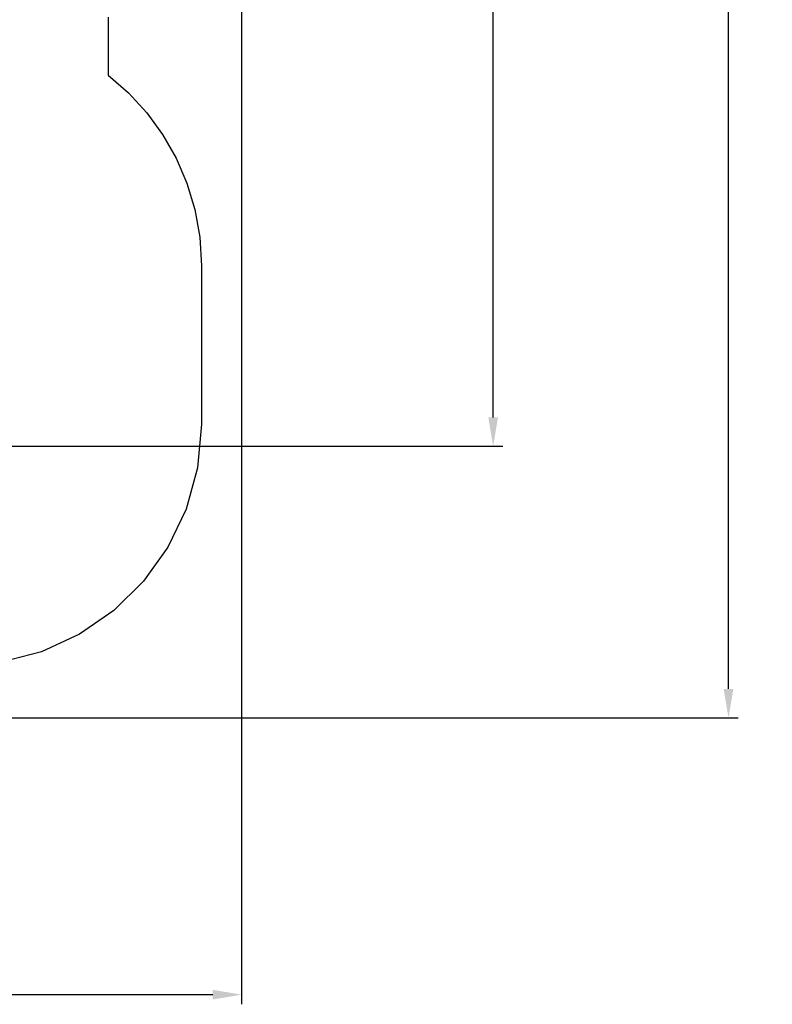
# Model space of a CAD drawing. Units: millimetres. Extents: x 286807 to 303124, y 5931 to 17084.
# Drawn here: x 298440 to 303124, y 5931 to 12059 of the extents above; entities that cross this region are included whole.
import ezdxf

# ---------------------------------------------------------------- set-up
doc = ezdxf.new("R2010")
doc.units = ezdxf.units.MM
doc.header["$LTSCALE"] = 60
doc.header["$PDSIZE"] = -1
doc.layers.add('LAYER_1', color=7, linetype='Continuous')
doc.styles.get("Standard").update_dxf_attribs({"font": 'isocpeui.ttf'})
doc.dimstyles.new('ISO-25', dxfattribs={"dimtxt": 2.5, "dimasz": 2.5, "dimexe": 1.25, "dimexo": 0.625, "dimtad": 1, "dimtxsty": 'Standard', "dimcen": 2.5, "dimadec": 0, "dimazin": 0, "dimtfac": 1, "dimtmove": 0, "dimatfit": 3, "dimfxl": 1, "dimarcsym": 0})

# ---------------------------------------------------------------- blocks, each defined once
blk = doc.blocks.new('*D15')
at = {"color": 0, "lineweight": -2, "transparency": 16777216}
for p, q in [((287531.5, 14751.7), (287531.5, 5931)), ((299821.5, 14760.3), (299821.5, 5931)), ((299641.5, 5991), (287711.5, 5991))]:
    blk.add_line(p, q, dxfattribs=at)
at = {"color": 0, "transparency": 16777216}
for points in [[(287711.5, 6021), (287711.5, 5961), (287531.5, 5991)], [(299641.5, 6021), (299641.5, 5961), (299821.5, 5991)]]:
    blk.add_solid(points, dxfattribs=at)
at = {"layer": 'Defpoints', "color": 0, "transparency": 16777216}
for p in [(287531.5, 14751.7), (299821.5, 14760.3), (287531.5, 5991)]:
    blk.add_point(p, dxfattribs=at)
at = {"color": 0, "transparency": 16777216, "insert": (293676.5, 6261), "char_height": 180, "attachment_point": 5}
blk.add_mtext('12290', dxfattribs=at)
blk = doc.blocks.new('*D16')
at = {"color": 0, "lineweight": -2, "transparency": 16777216}
for p, q in [((293714.4, 17083.9), (302911.2, 17083.9)), ((302851.2, 16903.9), (302851.2, 12670)), ((302851.2, 7893.9), (302851.2, 12127.7)), ((296524.1, 7713.9), (302911.2, 7713.9))]:
    blk.add_line(p, q, dxfattribs=at)
at = {"color": 0, "transparency": 16777216}
for points in [[(302821.2, 16903.9), (302881.2, 16903.9), (302851.2, 17083.9)], [(302821.2, 7893.9), (302881.2, 7893.9), (302851.2, 7713.9)]]:
    blk.add_solid(points, dxfattribs=at)
at = {"layer": 'Defpoints', "color": 0, "transparency": 16777216}
for p in [(293714.4, 17083.9), (296524.1, 7713.9), (302851.2, 7713.9)]:
    blk.add_point(p, dxfattribs=at)
at = {"color": 0, "transparency": 16777216, "insert": (302851.2, 12398.9), "char_height": 180, "attachment_point": 5}
blk.add_mtext('9370', dxfattribs=at)
blk = doc.blocks.new('*D17')
at = {"color": 0, "lineweight": -2, "transparency": 16777216}
for p, q in [((293718.6, 15570), (301446.7, 15570)), ((301386.7, 15390), (301386.7, 12758.3)), ((301386.7, 9584.3), (301386.7, 12216)), ((295948.7, 9404.3), (301446.7, 9404.3))]:
    blk.add_line(p, q, dxfattribs=at)
at = {"color": 0, "transparency": 16777216}
for points in [[(301356.7, 15390), (301416.7, 15390), (301386.7, 15570)], [(301356.7, 9584.3), (301416.7, 9584.3), (301386.7, 9404.3)]]:
    blk.add_solid(points, dxfattribs=at)
at = {"layer": 'Defpoints', "color": 0, "transparency": 16777216}
for p in [(293718.6, 15570), (295948.7, 9404.3), (301386.7, 9404.3)]:
    blk.add_point(p, dxfattribs=at)
at = {"color": 0, "transparency": 16777216, "insert": (301386.7, 12487.1), "char_height": 180, "attachment_point": 5}
blk.add_mtext('6170', dxfattribs=at)

msp = doc.modelspace()

# ---------------------------------------------------------------- linework, layer by layer
at = {"layer": 'LAYER_1', "color": 251, "true_color": 0x636466}
msp.add_lwpolyline([(298991.4, 12074), (298991.4, 11714), (299117.6, 11603.8), (299230.9, 11480.3), (299329.9, 11344.7), (299413.7, 11198.1), (299480.8, 11041.8), (299530.3, 10877), (299560.9, 10704.8), (299571.3, 10526.4), (299571.3, 9542.3), (299546.6, 9269), (299475.3, 9012), (299362, 8775.7), (299210.9, 8564.5), (299026.4, 8382.8), (298812.9, 8235), (298574.9, 8125.5), (298316.7, 8058.6)], dxfattribs=at)

# ---------------------------------------------------------------- dimensions: what is measured, and where the dimension line sits
at = {"color": 251, "true_color": 0x636466}
dim = msp.add_linear_dim(base=(302851.2, 7713.9), p1=(293714.4, 17083.9), p2=(296524.1, 7713.9), angle=90, dimstyle='ISO-25', override={"dimtxt": 180, "dimasz": 180, "dimexe": 60, "dimexo": 0, "dimgap": 180, "dimtih": 1, "dimtoh": 1, "dimdec": 0, "dimzin": 0, "dimadec": 2, "dimtdec": 3, "dimtzin": 0}, dxfattribs=at)
dim.commit()
dim.dimension.update_dxf_attribs({"geometry": '*D16', "text_midpoint": (302851.2, 12398.9)})
dim = msp.add_linear_dim(base=(301386.7, 9404.3), p1=(293718.6, 15570), p2=(295948.7, 9404.3), angle=90, text='6170', dimstyle='ISO-25', override={"dimtxt": 180, "dimasz": 180, "dimexe": 60, "dimexo": 0, "dimgap": 180, "dimtih": 1, "dimtoh": 1, "dimdec": 0, "dimzin": 0, "dimadec": 2, "dimtdec": 3, "dimtzin": 0})
dim.commit()
dim.dimension.update_dxf_attribs({"geometry": '*D17', "text_midpoint": (301386.7, 12487.1)})
dim = msp.add_linear_dim(base=(287531.5, 5991), p1=(299821.5, 14760.3), p2=(287531.5, 14751.7), dimstyle='ISO-25', override={"dimtxt": 180, "dimasz": 180, "dimexe": 60, "dimexo": 0, "dimgap": 180, "dimtih": 1, "dimtoh": 1, "dimdec": 0, "dimzin": 0, "dimadec": 2, "dimtdec": 3, "dimtzin": 0}, dxfattribs=at)
dim.commit()
dim.dimension.update_dxf_attribs({"geometry": '*D15', "text_midpoint": (293676.5, 6261)})

doc.saveas('drawing.dxf')
